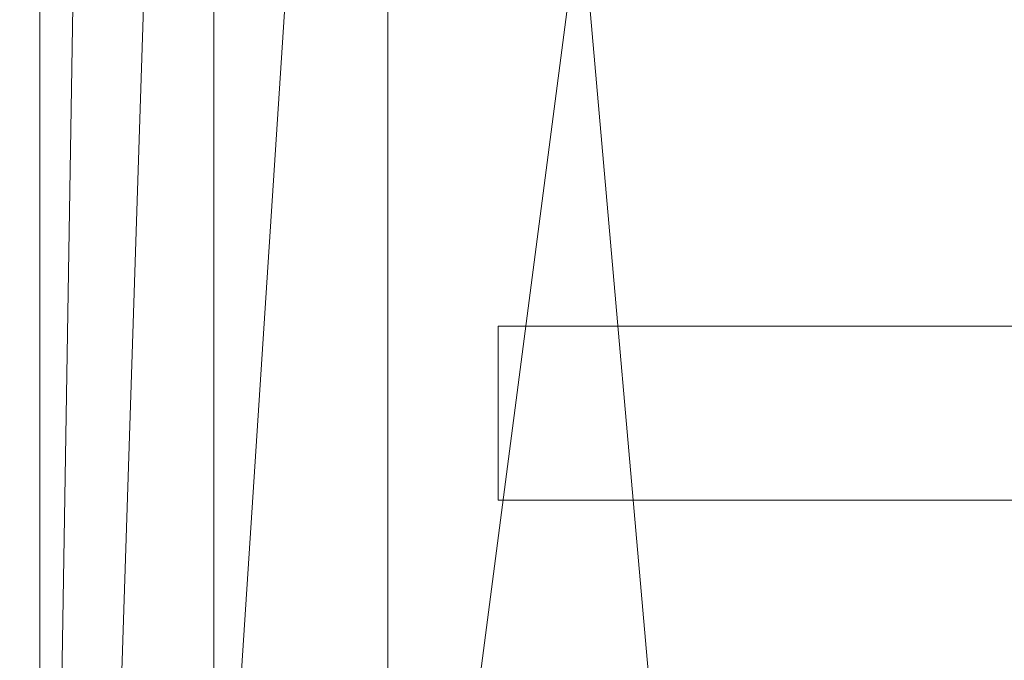
# Model space of a CAD drawing. Units: inches. Extents: x 0 to 204, y 0 to 264.
# Drawn here: x 88 to 91, y 161 to 163 of the extents above; entities that cross this region are included whole.
import ezdxf

# ---------------------------------------------------------------- set-up
doc = ezdxf.new("R2010")
doc.units = ezdxf.units.IN
doc.header["$MEASUREMENT"] = 0
doc.layers.get('0').update_dxf_attribs({"color": 10})

# ---------------------------------------------------------------- blocks, each defined once
blk = doc.blocks.new('ASTA-W-3D')
at = {"lineweight": 18}
for points in [[(-6.929, 3.8762, 14.9895), (-6.929, 3.3762, 14.9895), (-6.929, 3.3762, 16.342), (-6.929, 3.8762, 16.342)], [(6.9185, 3.8762, 14.9895), (6.9185, 3.3762, 14.9895), (-6.929, 3.3762, 14.9895), (-6.929, 3.8762, 14.9895)], [(6.9185, 3.8762, 16.342), (6.9185, 3.8762, 14.9895), (-6.929, 3.8762, 14.9895), (-6.929, 3.8762, 16.342)], [(6.9185, 3.8762, 16.342), (-6.929, 3.8762, 16.342), (-6.929, 3.3762, 16.342), (6.9185, 3.3762, 16.342)], [(6.9185, 3.3762, 16.342), (-6.929, 3.3762, 16.342), (-6.929, 3.3762, 14.9895), (6.9185, 3.3762, 14.9895)]]:
    blk.add_3dface(points, dxfattribs=at)
mesh = blk.add_polyface(dxfattribs=at)
corners = [(-8.2462, 7.3184, 16.3645), (-8.2462, 7.5954, 14.8645), (-8.2462, -7.5954, 14.8645), (-8.2462, -7.3903, 16.342), (-8.2462, 5.4514, 16.342), (-8.2462, 5.9963, 16.3984), (-8.2462, 6.5181, 16.5654), (-8.2462, 6.9946, 16.8358), (-8.2462, 7.4055, 17.1981), (-8.2462, 7.3546, 16.7821)]
mesh.append_faces([[corners[k] for k in face] for face in [(1, 5, 6, 0), (7, 9, 0, 6)]], dxfattribs={"vtx0": -1, "vtx2": -1})
mesh.append_faces([[corners[k] for k in face] for face in [(4, 5, 1)]], dxfattribs={"vtx1": -1, "vtx2": -1})
mesh.append_faces([[corners[k] for k in face] for face in [(2, 3, 4, 1), (7, 8, 9)]], dxfattribs={"vtx2": -1})
mesh = blk.add_polyface(dxfattribs=at)
corners = [(-8.2462, -7.5954, 14.8645), (-8.2462, 7.5954, 14.8645), (-7.2462, 7.5954, 14.8645), (-7.2462, -7.5954, 14.8645)]
mesh.append_faces([[corners[k] for k in face] for face in [(2, 3, 0, 1)]])
mesh = blk.add_polyface(dxfattribs=at)
corners = [(-7.2462, -7.5954, 14.8645), (-7.2462, 7.5954, 14.8645), (-7.2462, 7.3184, 16.3645), (-7.2462, 7.3479, 16.7163), (-7.2462, 7.3878, 17.0671), (-7.2462, 6.973, 16.7261), (-7.2462, 6.4996, 16.4727), (-7.2462, 5.9858, 16.3166), (-7.2462, 5.4514, 16.264), (-7.2462, -7.4011, 16.264)]
mesh.append_faces([[corners[k] for k in face] for face in [(8, 1, 7)]], dxfattribs={"vtx0": -1, "vtx1": -1})
mesh.append_faces([[corners[k] for k in face] for face in [(4, 5, 3)]], dxfattribs={"vtx1": -1})
mesh.append_faces([[corners[k] for k in face] for face in [(2, 3, 5, 6), (1, 2, 6, 7)]], dxfattribs={"vtx1": -1, "vtx3": -1})
mesh.append_faces([[corners[k] for k in face] for face in [(8, 9, 0, 1)]], dxfattribs={"vtx3": -1})
mesh = blk.add_polyface(dxfattribs=at)
corners = [(-8.3983, -9.2874, 16.3547), (-8.3983, 5.4514, 16.3547), (-2.8024, 5.4514, 16.0394), (2.8024, 5.4514, 16.0394), (8.3983, 5.4514, 16.3547), (8.3983, -9.2874, 16.3547), (2.8024, -9.2874, 16.0394), (-2.8024, -9.2874, 16.0394)]
mesh.append_faces([[corners[k] for k in face] for face in [(5, 6, 3, 4)]], dxfattribs={"vtx1": -1})
mesh.append_faces([[corners[k] for k in face] for face in [(2, 3, 6, 7)]], dxfattribs={"vtx1": -1, "vtx3": -1})
mesh.append_faces([[corners[k] for k in face] for face in [(7, 0, 1, 2)]], dxfattribs={"vtx3": -1})
mesh = blk.add_polyface(dxfattribs=at)
corners = [(-7.2462, 5.4514, 16.264), (-7.7463, 5.4514, 16.3017), (-8.2462, 5.4514, 16.342), (-8.2462, -7.3903, 16.342), (-7.7463, -7.3959, 16.3017), (-7.2462, -7.4011, 16.264)]
mesh.append_faces([[corners[k] for k in face] for face in [(1, 2, 3, 4), (4, 5, 0, 1)]], dxfattribs={"vtx3": -1})
mesh = blk.add_polyface(dxfattribs=at)
corners = [(-8.3544, 5.0784, 18), (-9, 5.0784, 18), (-9, -8.3339, 18), (-8.9894, -8.397, 18), (-8.9774, -8.4598, 18), (-8.6982, -8.2483, 18), (-8.4643, -7.9896, 18), (-8.3544, -7.6594, 18), (9, 5.0784, 18), (8.3543, 5.0784, 18), (8.3543, -7.6594, 18), (8.4643, -7.9896, 18), (8.6982, -8.2483, 18), (8.9773, -8.4598, 18), (8.9894, -8.397, 18), (9, -8.3339, 18)]
mesh.append_faces([[corners[k] for k in face] for face in [(5, 2, 3, 4), (10, 8, 9)]], dxfattribs={"vtx0": -1})
mesh.append_faces([[corners[k] for k in face] for face in [(12, 15, 11)]], dxfattribs={"vtx0": -1, "vtx1": -1})
mesh.append_faces([[corners[k] for k in face] for face in [(14, 15, 12, 13)]], dxfattribs={"vtx1": -1})
mesh.append_faces([[corners[k] for k in face] for face in [(6, 7, 2, 5)]], dxfattribs={"vtx1": -1, "vtx2": -1})
mesh.append_faces([[corners[k] for k in face] for face in [(15, 8, 10, 11)]], dxfattribs={"vtx1": -1, "vtx3": -1})
mesh.append_faces([[corners[k] for k in face] for face in [(7, 0, 1, 2)]], dxfattribs={"vtx3": -1})
mesh = blk.add_polyface(dxfattribs=at)
corners = [(-8.3544, -7.6594, 18), (-2.7889, -7.6594, 17.6315), (2.7888, -7.6594, 17.6315), (8.3543, -7.6594, 18), (8.3543, 5.0784, 18), (8.3544, 5.084, 18), (8.3548, 5.0896, 18), (2.789, 5.0896, 17.6315), (-2.789, 5.0896, 17.6315), (-8.3548, 5.0896, 18), (-8.3545, 5.084, 18), (-8.3544, 5.0784, 18), (5.0287, 5.0896, 17.7798), (-5.0288, 5.0896, 17.7798), (6.6917, 5.0896, 17.8899), (-6.6918, 5.0896, 17.8899), (7.5232, 5.0896, 17.945), (-7.5233, 5.0896, 17.945), (7.939, 5.0896, 17.9725), (-7.9391, 5.0896, 17.9725), (8.1469, 5.0896, 17.9863), (-8.1469, 5.0896, 17.9863), (8.2508, 5.0896, 17.9932), (-8.2509, 5.0896, 17.9932), (8.3028, 5.0896, 17.9966), (-8.3028, 5.0896, 17.9966), (8.3288, 5.0896, 17.9983), (-8.3288, 5.0896, 17.9983), (8.3418, 5.0896, 17.9992), (-8.3418, 5.0896, 17.9992), (-5.5716, -7.6594, 17.8157), (0, -7.6594, 17.6315), (0, 5.0896, 17.6315), (5.5716, -7.6594, 17.8157)]
mesh.append_faces([[corners[k] for k in face] for face in [(11, 29, 10), (12, 33, 14), (30, 15, 0), (15, 30, 13), (3, 14, 33), (5, 28, 4), (21, 0, 19), (7, 2, 12)]], dxfattribs={"vtx0": -1, "vtx1": -1})
mesh.append_faces([[corners[k] for k in face] for face in [(1, 8, 13), (21, 11, 0), (0, 17, 19), (2, 7, 32, 31), (0, 15, 17), (12, 2, 33), (11, 21, 23), (4, 24, 22), (11, 23, 25), (4, 22, 20), (4, 26, 24), (11, 25, 27), (4, 28, 26), (11, 27, 29)]], dxfattribs={"vtx0": -1, "vtx2": -1})
mesh.append_faces([[corners[k] for k in face] for face in [(3, 4, 20), (30, 1, 13), (18, 16, 3), (20, 18, 3), (16, 14, 3)]], dxfattribs={"vtx1": -1, "vtx2": -1})
mesh.append_faces([[corners[k] for k in face] for face in [(32, 8, 1, 31)]], dxfattribs={"vtx1": -1, "vtx3": -1})
mesh.append_faces([[corners[k] for k in face] for face in [(5, 6, 28), (29, 9, 10)]], dxfattribs={"vtx2": -1})

msp = doc.modelspace()

# ---------------------------------------------------------------- linework, layer by layer
at = {"lineweight": 18, "invisible_edges": 15}
for points in [[(89.69508, 163.1499, 16.86979), (91.70861, 163.63817, 16.95649), (90.79239, 163.53591, 18.35907)], [(90.91131, 163.29277, 14.49936), (91.70861, 163.63817, 16.95649), (89.69508, 163.1499, 16.86979)], [(89.69508, 163.1499, 16.86979), (89.58472, 163.42304, 17.15281), (89.65445, 163.28714, 16.15538)], [(89.70076, 163.32711, 14.49919), (89.75752, 163.06768, 15.45263), (89.65445, 163.28714, 16.15538)], [(90.98363, 163.1704, 17.61201), (90.83676, 163.12529, 17.59954), (90.89347, 163.14421, 17.68127)], [(90.98546, 163.16237, 17.58897), (90.98322, 163.17235, 17.63641), (90.99275, 163.13063, 17.55299)], [(91.00313, 163.08561, 17.53813), (90.99275, 163.13063, 17.55299), (90.98322, 163.17235, 17.63641)], [(90.99997, 163.10039, 17.72341), (91.00313, 163.08561, 17.53813), (90.98322, 163.17235, 17.63641)], [(90.99022, 163.14245, 17.70126), (90.99997, 163.10039, 17.72341), (90.98322, 163.17235, 17.63641)], [(90.83676, 163.12529, 17.59954), (90.80937, 163.07626, 17.57503), (90.67207, 163.06649, 17.64567)], [(90.67207, 163.06649, 17.64567), (90.70388, 163.11587, 17.68042), (90.83676, 163.12529, 17.59954)], [(90.75813, 163.10889, 17.75627), (90.80073, 163.13502, 17.68479), (90.70388, 163.11587, 17.68042)], [(90.80073, 163.13502, 17.68479), (90.83676, 163.12529, 17.59954), (90.70388, 163.11587, 17.68042)], [(90.80073, 163.13502, 17.68479), (90.75813, 163.10889, 17.75627), (90.83402, 163.1178, 17.72324)], [(90.83402, 163.1178, 17.72324), (90.89347, 163.14421, 17.68127), (90.80073, 163.13502, 17.68479)], [(90.80073, 163.13502, 17.68479), (90.89347, 163.14421, 17.68127), (90.83676, 163.12529, 17.59954)], [(90.99275, 163.13063, 17.55299), (90.80937, 163.07626, 17.57503), (90.83676, 163.12529, 17.59954)], [(90.89347, 163.14421, 17.68127), (90.83402, 163.1178, 17.72324), (90.9351, 163.08639, 17.72853)], [(90.89347, 163.14421, 17.68127), (90.9351, 163.08639, 17.72853), (90.99022, 163.14243, 17.70117)], [(90.55908, 163.1069, 17.82184), (90.51585, 163.06603, 17.80193), (90.49529, 163.1048, 17.90898)], [(90.59596, 163.09028, 17.73527), (90.51585, 163.06603, 17.80193), (90.55908, 163.1069, 17.82184)], [(90.6495, 163.11156, 17.8093), (90.55908, 163.1069, 17.82184), (90.55708, 163.11365, 17.92579)], [(90.55908, 163.1069, 17.82184), (90.6495, 163.11156, 17.8093), (90.59596, 163.09028, 17.73527)], [(90.67207, 163.06649, 17.64567), (90.59596, 163.09028, 17.73527), (90.70388, 163.11587, 17.68042)], [(90.70388, 163.11587, 17.68042), (90.59596, 163.09028, 17.73527), (90.6495, 163.11156, 17.8093)], [(90.6495, 163.11156, 17.8093), (90.60908, 163.08012, 17.9442), (90.65882, 163.05019, 17.895)], [(90.6495, 163.11156, 17.8093), (90.75813, 163.10889, 17.75627), (90.70388, 163.11587, 17.68042)], [(90.75813, 163.10889, 17.75627), (90.6495, 163.11156, 17.8093), (90.70274, 163.05199, 17.84502)], [(90.75813, 163.10889, 17.75627), (90.81045, 163.06441, 17.76849), (90.83402, 163.1178, 17.72324)], [(90.99771, 163.10908, 17.5426), (90.9313, 163.04494, 17.54521), (90.80937, 163.07626, 17.57503)], [(90.46156, 162.96459, 17.91389), (90.46971, 163.08494, 17.9037), (90.4442, 163.02567, 17.90255)], [(90.48427, 162.99018, 17.83667), (90.4442, 163.02567, 17.90255), (90.51585, 163.06603, 17.80193)], [(90.46156, 162.96459, 17.91389), (90.51346, 162.93094, 17.93229), (90.46971, 163.08494, 17.9037)], [(90.59596, 163.09028, 17.73527), (90.57253, 163.04453, 17.72098), (90.51585, 163.06603, 17.80193)], [(90.51585, 163.06603, 17.80193), (90.57253, 163.04453, 17.72098), (90.52985, 162.98986, 17.77176)], [(90.67207, 163.06649, 17.64567), (90.57253, 163.04453, 17.72098), (90.59596, 163.09028, 17.73527)], [(90.67207, 163.06649, 17.64567), (90.6437, 162.99803, 17.66209), (90.57253, 163.04453, 17.72098)], [(90.80937, 163.07626, 17.57503), (90.70985, 163.00629, 17.61911), (90.67207, 163.06649, 17.64567)], [(90.81045, 163.06441, 17.76849), (90.74809, 163.00218, 17.8082), (90.84696, 162.99319, 17.74045)], [(90.84696, 162.99319, 17.74045), (90.92047, 163.02938, 17.72919), (90.87139, 163.07438, 17.74365)], [(91.00547, 163.07662, 17.72532), (90.9351, 163.08639, 17.72853), (90.92047, 163.02938, 17.72919)], [(91.00863, 163.06185, 17.54012), (91.00547, 163.07662, 17.7254), (91.02539, 162.98989, 17.62712)], [(91.02539, 162.98989, 17.62712), (91.00547, 163.07662, 17.7254), (91.01586, 163.03161, 17.71053)], [(90.68993, 162.96595, 17.83859), (90.65882, 163.05019, 17.895), (90.62645, 163.01908, 17.95554)], [(90.68993, 162.96595, 17.83859), (90.74809, 163.00218, 17.8082), (90.70274, 163.05199, 17.84502)], [(91.01838, 163.01981, 17.56235), (90.83414, 162.97749, 17.59757), (90.9313, 163.04494, 17.54521)], [(91.01838, 163.01979, 17.56227), (91.00863, 163.06185, 17.54012), (91.02539, 162.98989, 17.62712)], [(90.70416, 162.94914, 17.67259), (90.70985, 163.00629, 17.61911), (90.83414, 162.97749, 17.59757)], [(90.92047, 163.02938, 17.72919), (90.84696, 162.99319, 17.74045), (90.92503, 162.98567, 17.69513)], [(90.92503, 162.98567, 17.69513), (91.01586, 163.03161, 17.71053), (90.92047, 163.02938, 17.72919)], [(91.02315, 162.99986, 17.67456), (91.02539, 162.98989, 17.62712), (91.01586, 163.03161, 17.71053)], [(90.54858, 162.93353, 17.83399), (90.46156, 162.96459, 17.91389), (90.48427, 162.99018, 17.83667)], [(90.54858, 162.93353, 17.83399), (90.52985, 162.98986, 17.77176), (90.59395, 162.94865, 17.7451)], [(90.6437, 162.99803, 17.66209), (90.70416, 162.94914, 17.67259), (90.59395, 162.94865, 17.7451)], [(90.68993, 162.96595, 17.83859), (90.76033, 162.96148, 17.76708), (90.74809, 163.00218, 17.8082)], [(90.84696, 162.99319, 17.74045), (90.74809, 163.00218, 17.8082), (90.76033, 162.96148, 17.76708)], [(90.78883, 162.94528, 17.69631), (90.84696, 162.99319, 17.74045), (90.76033, 162.96148, 17.76708)], [(90.92503, 162.98567, 17.69513), (90.84696, 162.99319, 17.74045), (90.78883, 162.94528, 17.69631)], [(90.89545, 162.96435, 17.6308), (90.92503, 162.98567, 17.69513), (90.78883, 162.94528, 17.69631)], [(90.83414, 162.97749, 17.59757), (91.02198, 163.00436, 17.58092), (90.89545, 162.96435, 17.6308)], [(90.92503, 162.98567, 17.69513), (90.89545, 162.96435, 17.6308), (91.02497, 162.99183, 17.65151)], [(90.62922, 162.92853, 17.77918), (90.68993, 162.96595, 17.83859), (90.57521, 162.93998, 17.94907)], [(90.76033, 162.96148, 17.76708), (90.68993, 162.96595, 17.83859), (90.62922, 162.92853, 17.77918)], [(90.78883, 162.94528, 17.69631), (90.76033, 162.96148, 17.76708), (90.62922, 162.92853, 17.77918)], [(90.70416, 162.94914, 17.67259), (90.83414, 162.97749, 17.59757), (90.78883, 162.94528, 17.69631)], [(90.89545, 162.96435, 17.6308), (90.78883, 162.94528, 17.69631), (90.83414, 162.97749, 17.59757)], [(90.54858, 162.93353, 17.83399), (90.62922, 162.92853, 17.77918), (90.54497, 162.92994, 17.94144)], [(90.62922, 162.92853, 17.77918), (90.54858, 162.93353, 17.83399), (90.59395, 162.94865, 17.7451)], [(90.62922, 162.92853, 17.77918), (90.59395, 162.94865, 17.7451), (90.70416, 162.94914, 17.67259)], [(90.70416, 162.94914, 17.67259), (90.78883, 162.94528, 17.69631), (90.62922, 162.92853, 17.77918)]]:
    msp.add_3dface(points, dxfattribs=at)

# ---------------------------------------------------------------- block references
msp.add_blockref('ASTA-W-3D', (96.72508, 158.43815))

doc.saveas('drawing.dxf')
